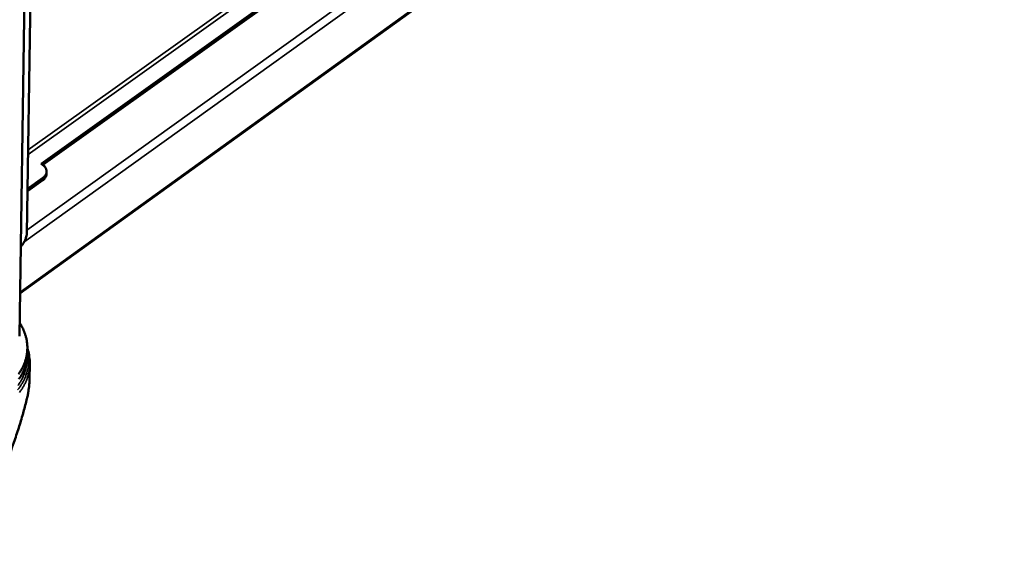
# Model space of a CAD drawing. Units: millimetres. Extents: x 65 to 5840, y 100 to 4100.
# Drawn here: x 5122 to 5368, y 2634 to 2769 of the extents above; entities that cross this region are included whole.
import ezdxf

# ---------------------------------------------------------------- set-up
doc = ezdxf.new("R2010")
doc.units = ezdxf.units.MM
doc.header["$LTSCALE"] = 20
doc.layers.add('Visible (ISO)', color=7, linetype='Continuous', lineweight=50)
doc.layers.add('Visible Narrow (ISO)', color=7, linetype='Continuous', lineweight=35)

msp = doc.modelspace()

# ---------------------------------------------------------------- linework, layer by layer
at = {"layer": 'Visible (ISO)'}
for p, q in [((5127.1, 3021.48), (5122, 2690.09)), ((5128.69, 3022.02), (5123.87, 2715.8)), ((5122.16, 2700.78), (5367.87, 2877.93)), ((5127.43, 2733.21), (5197.33, 2783.13)), ((5197.32, 2782.55), (5127.84, 2732.93)), ((5127.81, 2732.95), (5127.43, 2733.21)), ((5128.81, 2730.66), (5128.82, 2731.24)), ((5124.03, 2726.34), (5127.88, 2729.09)), ((5124.04, 2726.91), (5127.89, 2729.67)), ((5124.01, 2687.04), (5123.99, 2685.61)), ((5124.55, 2679.34), (5124.61, 2683.08))]:
    msp.add_line(p, q, dxfattribs=at)
at = {"layer": 'Visible (ISO)', "flags": 128}
for points in [[(5127.81, 2732.95, -0.037925), (5128.15, 2732.68, -0.055638), (5128.35, 2732.47, -0.01687), (5128.6, 2732.08, -0.039124), (5128.69, 2731.91, -0.046418), (5128.78, 2731.61, -0.045814), (5128.82, 2731.31, -0.046828), (5128.8, 2731, -0.047154), (5128.72, 2730.71, -0.041119), (5128.64, 2730.53, -0.018121), (5128.41, 2730.15, -0.057883), (5128.22, 2729.93, -0.039706), (5127.89, 2729.67)], [(5127.88, 2729.09, 0.037928), (5128.2, 2729.34, 0.055898), (5128.38, 2729.55, 0.016799), (5128.56, 2729.83, 0.019454), (5128.7, 2730.09, 0.064891), (5128.77, 2730.3, 0.040939), (5128.81, 2730.66)], [(5123.87, 2715.8, -0.019998), (5123.84, 2715.4, -0.036967), (5123.79, 2715.18, -0.005769), (5123.64, 2714.65, -0.019416), (5123.59, 2714.5, -0.015179), (5123.43, 2714.13, -0.016207), (5123.26, 2713.79, -0.014518), (5123.19, 2713.66, -0.003279), (5122.84, 2713.11, -0.026589), (5122.67, 2712.87, -0.014872), (5122.34, 2712.48)], [(5122.05, 2693.46, -0.018214), (5122.64, 2692.5, -0.031313), (5122.92, 2691.92, -0.004573), (5123.43, 2690.64, -0.018308), (5123.54, 2690.31, -0.019588), (5123.75, 2689.51, -0.019278), (5123.91, 2688.67, -0.019993), (5123.99, 2687.85, -0.019871), (5124.01, 2687.02, -0.019897), (5123.96, 2686.19, -0.019981), (5123.85, 2685.36, -0.019316), (5123.67, 2684.54, -0.01959), (5123.42, 2683.73, -0.018356), (5123.11, 2682.92, -0.018776), (5122.74, 2682.15, -0.01717), (5122.3, 2681.37, -0.017681), (5121.81, 2680.64, -0.015911)], [(5123.99, 2685.61, -0.019219), (5123.93, 2684.57, -0.033628), (5123.83, 2683.98, -0.005056), (5123.52, 2682.7, -0.019285), (5123.42, 2682.37, -0.018112), (5123.12, 2681.57, -0.018514), (5122.77, 2680.81, -0.016977), (5122.34, 2680.04, -0.017468), (5121.87, 2679.32, -0.015762)], [(5123.99, 2674.82, 0.008651), (5124.19, 2675.8, 0.016035), (5124.28, 2676.34, 0.001118), (5124.38, 2677.11, 0.001158), (5124.47, 2677.85, 0.016605), (5124.51, 2678.37, 0.008801), (5124.55, 2679.34)]]:
    msp.add_lwpolyline(points, format="xyb", dxfattribs=at)
at = {"layer": 'Visible (ISO)'}
for points, knots in [([(5124.01, 2687.01), (5124.37, 2685.9), (5124.57, 2684.75), (5124.61, 2683.44), (5124.61, 2683.26), (5124.61, 2683.08)], [1.3751167, 1.3751167, 1.3751167, 1.3751167, 2.0402797, 2.0402797, 2.1428627, 2.1428627, 2.1428627, 2.1428627]), ([(5122.92, 2670.77), (5122.95, 2670.9), (5122.99, 2671.04), (5123.17, 2671.7), (5123.33, 2672.28), (5123.64, 2673.43), (5123.79, 2673.99), (5123.94, 2674.6), (5123.96, 2674.71), (5123.99, 2674.82)], [-18.3379434, -18.3379434, -18.3379434, -18.3379434, -18.2760804, -18.2760804, -18.0294552, -18.0294552, -17.78283, -17.78283, -17.7313984, -17.7313984, -17.7313984, -17.7313984]), ([(5106.19, 2634.09), (5107.32, 2635.23), (5108.33, 2636.49), (5110.23, 2639.2), (5111.11, 2640.68), (5113.38, 2644.94), (5114.71, 2647.97), (5116.84, 2653.22), (5117.8, 2655.73), (5119.37, 2659.97), (5120.01, 2661.74), (5121.05, 2664.73), (5121.45, 2665.94), (5122.22, 2668.35), (5122.58, 2669.55), (5122.92, 2670.77)], [-6.684025, -6.684025, -6.684025, -6.684025, -5.853814, -5.853814, -4.967854, -4.967854, -3.346955, -3.346955, -2.043496, -2.043496, -1.152402, -1.152402, -0.566692, -0.566692, 0, 0, 0, 0])]:
    msp.add_open_spline(points, degree=3, knots=knots, dxfattribs=at)
at = {"layer": 'Visible Narrow (ISO)'}
for p, q in [((5354.4, 2899.71), (5124.18, 2735.54)), ((5124.2, 2736.7), (5353.6, 2900.22)), ((5123.88, 2716.63), (5366.78, 2890.92)), ((5367.86, 2889.31), (5123.14, 2713.58)), ((5122.17, 2701.11), (5368.1, 2878.4)), ((5127.89, 2729.67), (5127.88, 2729.09))]:
    msp.add_line(p, q, dxfattribs=at)
at = {"layer": 'Visible Narrow (ISO)', "flags": 128}
for points in [[(5121.58, 2676.68, 0.014956), (5122.12, 2677.39, 0.016499), (5122.57, 2678.09, 0.016047), (5123, 2678.84, 0.017457), (5123.35, 2679.57, 0.017077), (5123.66, 2680.34, 0.018194), (5123.91, 2681.1, 0.017932), (5124.1, 2681.88, 0.018603), (5124.23, 2682.66, 0.018493), (5124.3, 2683.45, 0.018612), (5124.3, 2683.77, 0.00471), (5124.27, 2685.03, 0.032188), (5124.21, 2685.61, 0.018514), (5124, 2686.59)], [(5121.65, 2677.77, 0.015915), (5122.15, 2678.51, 0.017531), (5122.57, 2679.23, 0.017076), (5122.95, 2680, 0.018473), (5123.27, 2680.76, 0.01812), (5123.53, 2681.55, 0.019113), (5123.61, 2681.87, 0.004967), (5123.85, 2683.13, 0.03329), (5123.92, 2683.71, 0.01904), (5123.94, 2684.73)], [(5124.61, 2683.08, -0.018618), (5124.55, 2682.04, -0.032691), (5124.46, 2681.46, -0.004768), (5124.15, 2680.17, -0.01868), (5124.06, 2679.85, -0.01761), (5123.77, 2679.05, -0.01798), (5123.43, 2678.29, -0.016565), (5123.01, 2677.51, -0.017021), (5122.55, 2676.78, -0.015434), (5122.02, 2676.04, -0.015928)]]:
    msp.add_lwpolyline(points, format="xyb", dxfattribs=at)

doc.saveas('drawing.dxf')
